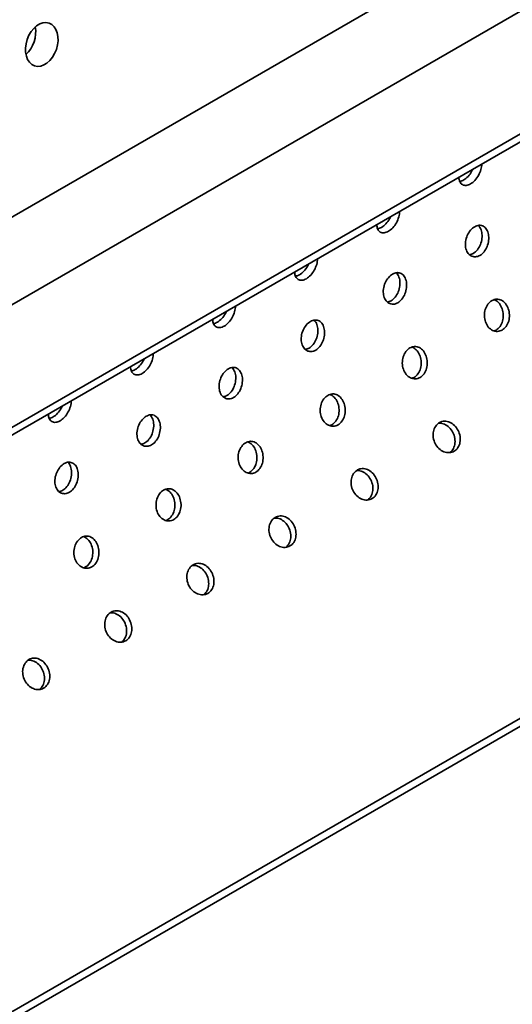
# Model space of a CAD drawing. Units: millimetres. Extents: x 0 to 12600, y 0 to 8910.
# Drawn here: x 10458 to 10572, y 4219 to 4448 of the extents above; entities that cross this region are included whole.
import ezdxf

# ---------------------------------------------------------------- set-up
doc = ezdxf.new("R2010")
doc.units = ezdxf.units.MM
doc.header["$LTSCALE"] = 30
doc.layers.add('Hatch (ISO)', color=7, linetype='Continuous', lineweight=9, true_color=0x0080ff)
doc.layers.add('Visible (ISO)', color=7, linetype='Continuous', lineweight=35)

msp = doc.modelspace()

# ---------------------------------------------------------------- hatches: boundary and pattern name
at = {"layer": 'Hatch (ISO)'}
h = msp.add_hatch(dxfattribs=at)
h.set_pattern_fill('ANSI31', color=256, scale=762, angle=225.0002, style=0)
h.set_pattern_definition([(270.00025, (0, 0), (95.25, 0.0004), [])])
edge = h.paths.add_edge_path()
edge.add_line((11945.48, 4733.7), (11893.28, 4703.56))
edge.add_line((11893.28, 4703.56), (10189.04, 3719.62))
edge.add_line((10189.04, 3719.62), (10136.01, 3689))
edge.add_line((10136.01, 3689), (10135.82, 3688.89))
edge.add_line((10135.82, 3688.89), (10134.79, 3688.3))
edge.add_ellipse((10742.04, 4179.74), major_axis=(-437.97, -758.58), ratio=0.57735, start_angle=326.3577, end_angle=333.98789)
edge.add_line((10156.37, 3608.9), (10157.39, 3609.49))
edge.add_line((10157.39, 3609.49), (11484.1, 4375.47))
edge.add_line((11484.1, 4375.47), (11488.03, 4377.73))
edge.add_line((11488.03, 4377.73), (11501, 4385.23))
edge.add_line((11501, 4385.23), (11504.93, 4387.49))
edge.add_line((11504.93, 4387.49), (11513.06, 4392.18))
edge.add_line((11513.06, 4392.18), (11522.39, 4397.57))
edge.add_line((11522.39, 4397.57), (11522.83, 4397.82))
edge.add_line((11522.83, 4397.82), (11531.81, 4403.01))
edge.add_line((11531.81, 4403.01), (11922.95, 4628.83))
edge.add_line((11922.95, 4628.83), (11923.9, 4629.39))
edge.add_ellipse((11338.23, 4523.95), major_axis=(437.97, 758.58), ratio=0.57735, start_angle=296.01211, end_angle=303.6423)
h = msp.add_hatch(dxfattribs=at)
h.set_pattern_fill('ANSI31', color=256, scale=762, angle=195.0002, style=0)
h.set_pattern_definition([(240.0002, (0, 0), (82.4891, -47.62475), [])])
h.paths.add_polyline_path([(10383.02, 4308.96), (10383.02, 4310.79), (10282.79, 4252.92), (10278.28, 4250.32), (10277.48, 4249.86), (10277.48, 4248.03)])
h.paths.add_polyline_path([(10602.05, 4435.41), (10602.05, 4437.25), (10409.54, 4326.1), (10409.54, 4324.27)])
h.paths.add_polyline_path([(10628.56, 4452.56), (10628.56, 4450.72), (10821.07, 4561.87), (10821.07, 4563.7)])
h.paths.add_polyline_path([(10966.91, 4646.07), (10966.91, 4647.9), (10847.59, 4579.01), (10847.59, 4577.18)])
h = msp.add_hatch(dxfattribs=at)
h.set_pattern_fill('ANSI31', color=256, scale=762, angle=105, style=0)
h.set_pattern_definition([(150, (0, 0), (-47.625, -82.48894), [])])
edge = h.paths.add_edge_path()
edge.add_line((11922.95, 4628.83), (11531.81, 4403.01))
edge.add_line((11531.81, 4403.01), (11522.83, 4397.82))
edge.add_line((11522.83, 4397.82), (11522.39, 4397.57))
edge.add_line((11522.39, 4397.57), (11513.06, 4392.18))
edge.add_line((11513.06, 4392.18), (11504.93, 4387.49))
edge.add_line((11504.93, 4387.49), (11501, 4385.23))
edge.add_line((11501, 4385.23), (11488.03, 4377.73))
edge.add_line((11488.03, 4377.73), (11484.1, 4375.47))
edge.add_line((11484.1, 4375.47), (10157.39, 3609.49))
edge.add_line((10157.39, 3609.49), (10156.37, 3608.9))
edge.add_line((10156.37, 3608.9), (10155.41, 3608.34))
edge.add_ellipse((10741.08, 4179.18), major_axis=(-437.97, -758.58), ratio=0.57735, start_angle=333.98789, end_angle=335.21132)
edge.add_ellipse((10741.08, 4179.18), major_axis=(-437.97, -758.58), ratio=0.57735, start_angle=335.21132, end_angle=336.56346)
edge.add_ellipse((10741.08, 4179.18), major_axis=(-437.97, -758.58), ratio=0.57735, start_angle=336.56346, end_angle=341.71752)
edge.add_ellipse((10741.08, 4179.18), major_axis=(-437.97, -758.58), ratio=0.57735, start_angle=341.71752, end_angle=341.98796)
edge.add_line((10189.15, 3535.97), (10189.73, 3536.31))
edge.add_line((10189.73, 3536.31), (10191.14, 3537.12))
edge.add_line((10191.14, 3537.12), (11889.2, 4517.49))
edge.add_ellipse((11337.27, 4523.39), major_axis=(437.97, 758.58), ratio=0.57735, start_angle=288.01204, end_angle=296.01211)

# ---------------------------------------------------------------- linework, layer by layer
at = {"layer": 'Visible (ISO)'}
for p, q in [((11116.47, 4783.14), (10282.79, 4301.81)), ((10282.79, 4281.46), (10924.73, 4652.08)), ((10966.91, 4511.96), (10277.48, 4113.92)), ((10277.48, 4112.08), (10966.91, 4510.12)), ((10602.05, 4437.25), (10409.54, 4326.1)), ((10409.54, 4324.27), (10602.05, 4435.41))]:
    msp.add_line(p, q, dxfattribs=at)
msp.add_ellipse((10462.89, 4441.95), major_axis=(1.69, 4.97), ratio=0.681821, dxfattribs=at)
msp.add_ellipse((10457.7, 4443.72), major_axis=(1.69, 4.97), ratio=0.681821, start_param=4.014733, end_param=5.410045, dxfattribs=at)
for points, knots in [([(10565.19, 4414.13), (10565.19, 4413.75), (10565.12, 4413.3), (10564.87, 4412.38), (10564.67, 4411.91), (10564.21, 4411.09), (10563.92, 4410.68), (10563.28, 4409.98), (10562.93, 4409.7), (10562.26, 4409.31), (10561.91, 4409.18), (10561.24, 4409.13), (10560.93, 4409.19), (10560.45, 4409.48), (10560.24, 4409.71), (10559.95, 4410.31), (10559.88, 4410.68), (10559.88, 4411.07)], [0.753486, 0.753486, 0.753486, 0.753486, 0.941857, 0.941857, 1.130229, 1.130229, 1.3186, 1.3186, 1.506972, 1.506972, 1.695343, 1.695343, 1.883714, 1.883714, 2.072086, 2.072086, 2.260457, 2.260457, 2.260457, 2.260457]), ([(10560.06, 4410.08), (10560.37, 4410.13), (10560.7, 4410.25), (10561.34, 4410.62), (10561.69, 4410.9), (10562.33, 4411.59), (10562.62, 4412.01), (10562.94, 4412.58), (10563.02, 4412.75), (10563.1, 4412.93)], [1.3339072, 1.3339072, 1.3339072, 1.3339072, 1.5069597, 1.5069597, 1.6953297, 1.6953297, 1.8836996, 1.8836996, 1.9578485, 1.9578485, 1.9578485, 1.9578485]), ([(10546.1, 4403.11), (10546.1, 4402.72), (10546.03, 4402.27), (10545.77, 4401.36), (10545.58, 4400.89), (10545.12, 4400.07), (10544.83, 4399.65), (10544.19, 4398.96), (10543.84, 4398.67), (10543.17, 4398.29), (10542.81, 4398.16), (10542.15, 4398.1), (10541.84, 4398.17), (10541.36, 4398.45), (10541.14, 4398.68), (10540.86, 4399.29), (10540.79, 4399.66), (10540.79, 4400.05)], [0.753486, 0.753486, 0.753486, 0.753486, 0.941857, 0.941857, 1.130229, 1.130229, 1.3186, 1.3186, 1.506972, 1.506972, 1.695343, 1.695343, 1.883714, 1.883714, 2.072086, 2.072086, 2.260457, 2.260457, 2.260457, 2.260457]), ([(10540.97, 4399.06), (10541.28, 4399.1), (10541.61, 4399.22), (10542.25, 4399.59), (10542.6, 4399.88), (10543.24, 4400.57), (10543.53, 4400.98), (10543.85, 4401.56), (10543.93, 4401.73), (10544.01, 4401.9)], [1.3339072, 1.3339072, 1.3339072, 1.3339072, 1.5069597, 1.5069597, 1.6953297, 1.6953297, 1.8836996, 1.8836996, 1.9578485, 1.9578485, 1.9578485, 1.9578485]), ([(10563.55, 4399.55), (10563.88, 4399.74), (10564.25, 4399.86), (10564.95, 4399.9), (10565.29, 4399.82), (10565.86, 4399.5), (10566.12, 4399.25), (10566.53, 4398.59), (10566.68, 4398.18), (10566.83, 4397.35), (10566.85, 4396.86), (10566.74, 4395.88), (10566.61, 4395.38), (10566.26, 4394.52), (10566.02, 4394.08), (10565.44, 4393.36), (10565.11, 4393.07), (10564.44, 4392.69), (10564.07, 4392.57), (10563.34, 4392.54), (10562.99, 4392.62), (10562.39, 4392.95), (10562.11, 4393.21), (10561.68, 4393.87), (10561.53, 4394.28), (10561.37, 4395.12), (10561.36, 4395.6), (10561.49, 4396.58), (10561.64, 4397.07), (10562.01, 4397.93), (10562.27, 4398.35), (10562.87, 4399.07), (10563.22, 4399.35), (10563.55, 4399.55)], [0, 0, 0, 0, 0.188371, 0.188371, 0.376743, 0.376743, 0.565114, 0.565114, 0.753486, 0.753486, 0.941857, 0.941857, 1.130229, 1.130229, 1.3186, 1.3186, 1.506972, 1.506972, 1.695343, 1.695343, 1.883714, 1.883714, 2.072086, 2.072086, 2.260457, 2.260457, 2.448829, 2.448829, 2.6372, 2.6372, 2.825572, 2.825572, 3.013943, 3.013943, 3.013943, 3.013943]), ([(10562.33, 4393.04), (10562.63, 4393.08), (10562.94, 4393.19), (10563.56, 4393.55), (10563.89, 4393.83), (10564.47, 4394.56), (10564.72, 4394.99), (10565.06, 4395.85), (10565.19, 4396.35), (10565.3, 4397.33), (10565.28, 4397.82), (10565.13, 4398.65), (10564.98, 4399.06), (10564.67, 4399.57), (10564.54, 4399.73), (10564.4, 4399.86)], [1.348327, 1.348327, 1.348327, 1.348327, 1.50696, 1.50696, 1.69533, 1.69533, 1.8837, 1.8837, 2.07207, 2.07207, 2.26044, 2.26044, 2.448809, 2.448809, 2.551264, 2.551264, 2.551264, 2.551264]), ([(10527, 4392.09), (10527, 4391.7), (10526.94, 4391.25), (10526.68, 4390.33), (10526.49, 4389.87), (10526.03, 4389.04), (10525.74, 4388.63), (10525.1, 4387.93), (10524.75, 4387.65), (10524.08, 4387.27), (10523.72, 4387.14), (10523.06, 4387.08), (10522.75, 4387.15), (10522.26, 4387.43), (10522.05, 4387.66), (10521.77, 4388.27), (10521.7, 4388.64), (10521.7, 4389.02)], [0.753486, 0.753486, 0.753486, 0.753486, 0.941857, 0.941857, 1.130229, 1.130229, 1.3186, 1.3186, 1.506972, 1.506972, 1.695343, 1.695343, 1.883714, 1.883714, 2.072086, 2.072086, 2.260457, 2.260457, 2.260457, 2.260457]), ([(10521.88, 4388.04), (10522.19, 4388.08), (10522.51, 4388.2), (10523.15, 4388.57), (10523.51, 4388.85), (10524.15, 4389.55), (10524.44, 4389.96), (10524.76, 4390.54), (10524.84, 4390.71), (10524.92, 4390.88)], [1.3339072, 1.3339072, 1.3339072, 1.3339072, 1.5069597, 1.5069597, 1.6953297, 1.6953297, 1.8836996, 1.8836996, 1.9578485, 1.9578485, 1.9578485, 1.9578485]), ([(10544.46, 4388.52), (10544.79, 4388.72), (10545.16, 4388.84), (10545.86, 4388.88), (10546.2, 4388.8), (10546.76, 4388.48), (10547.03, 4388.23), (10547.44, 4387.57), (10547.58, 4387.16), (10547.74, 4386.32), (10547.76, 4385.84), (10547.65, 4384.86), (10547.52, 4384.36), (10547.17, 4383.49), (10546.93, 4383.06), (10546.35, 4382.34), (10546.01, 4382.05), (10545.35, 4381.67), (10544.97, 4381.55), (10544.25, 4381.51), (10543.89, 4381.6), (10543.3, 4381.92), (10543.02, 4382.18), (10542.59, 4382.85), (10542.43, 4383.26), (10542.28, 4384.1), (10542.27, 4384.58), (10542.4, 4385.56), (10542.54, 4386.05), (10542.92, 4386.9), (10543.18, 4387.33), (10543.78, 4388.04), (10544.12, 4388.33), (10544.46, 4388.52)], [0, 0, 0, 0, 0.188371, 0.188371, 0.376743, 0.376743, 0.565114, 0.565114, 0.753486, 0.753486, 0.941857, 0.941857, 1.130229, 1.130229, 1.3186, 1.3186, 1.506972, 1.506972, 1.695343, 1.695343, 1.883714, 1.883714, 2.072086, 2.072086, 2.260457, 2.260457, 2.448829, 2.448829, 2.6372, 2.6372, 2.825572, 2.825572, 3.013943, 3.013943, 3.013943, 3.013943]), ([(10543.23, 4382.02), (10543.54, 4382.06), (10543.85, 4382.17), (10544.46, 4382.52), (10544.8, 4382.81), (10545.38, 4383.53), (10545.62, 4383.96), (10545.97, 4384.83), (10546.1, 4385.33), (10546.21, 4386.31), (10546.19, 4386.79), (10546.04, 4387.63), (10545.89, 4388.04), (10545.57, 4388.55), (10545.44, 4388.7), (10545.3, 4388.84)], [1.348327, 1.348327, 1.348327, 1.348327, 1.50696, 1.50696, 1.69533, 1.69533, 1.8837, 1.8837, 2.07207, 2.07207, 2.26044, 2.26044, 2.448809, 2.448809, 2.551264, 2.551264, 2.551264, 2.551264]), ([(10567.58, 4382.36), (10567.91, 4382.56), (10568.29, 4382.67), (10569.06, 4382.7), (10569.44, 4382.61), (10570.11, 4382.28), (10570.44, 4382.01), (10570.99, 4381.32), (10571.22, 4380.9), (10571.51, 4380.04), (10571.61, 4379.54), (10571.64, 4378.54), (10571.58, 4378.04), (10571.33, 4377.16), (10571.13, 4376.73), (10570.61, 4376), (10570.29, 4375.71), (10569.62, 4375.32), (10569.24, 4375.21), (10568.45, 4375.18), (10568.05, 4375.27), (10567.36, 4375.6), (10567.01, 4375.87), (10566.44, 4376.56), (10566.21, 4376.98), (10565.91, 4377.84), (10565.82, 4378.34), (10565.81, 4379.34), (10565.89, 4379.84), (10566.16, 4380.72), (10566.37, 4381.15), (10566.92, 4381.88), (10567.24, 4382.17), (10567.58, 4382.36)], [0, 0, 0, 0, 0.188371, 0.188371, 0.376743, 0.376743, 0.565114, 0.565114, 0.753486, 0.753486, 0.941857, 0.941857, 1.130229, 1.130229, 1.3186, 1.3186, 1.506972, 1.506972, 1.695343, 1.695343, 1.883714, 1.883714, 2.072086, 2.072086, 2.260457, 2.260457, 2.448829, 2.448829, 2.6372, 2.6372, 2.825572, 2.825572, 3.013943, 3.013943, 3.013943, 3.013943]), ([(10568.05, 4375.3), (10568.22, 4375.35), (10568.38, 4375.43), (10568.87, 4375.71), (10569.19, 4376), (10569.71, 4376.72), (10569.91, 4377.16), (10570.16, 4378.04), (10570.22, 4378.54), (10570.19, 4379.54), (10570.09, 4380.04), (10569.79, 4380.9), (10569.57, 4381.32), (10569.02, 4382), (10568.69, 4382.27), (10568.25, 4382.49), (10568.14, 4382.53), (10568.04, 4382.57)], [1.421829, 1.421829, 1.421829, 1.421829, 1.50696, 1.50696, 1.69533, 1.69533, 1.8837, 1.8837, 2.07207, 2.07207, 2.26044, 2.26044, 2.448809, 2.448809, 2.637179, 2.637179, 2.694247, 2.694247, 2.694247, 2.694247]), ([(10507.91, 4381.06), (10507.91, 4380.68), (10507.85, 4380.23), (10507.59, 4379.31), (10507.39, 4378.84), (10506.94, 4378.02), (10506.65, 4377.61), (10506.01, 4376.91), (10505.65, 4376.63), (10504.99, 4376.24), (10504.63, 4376.12), (10503.97, 4376.06), (10503.66, 4376.13), (10503.17, 4376.41), (10502.96, 4376.64), (10502.68, 4377.24), (10502.61, 4377.62), (10502.61, 4378)], [0.753486, 0.753486, 0.753486, 0.753486, 0.941857, 0.941857, 1.130229, 1.130229, 1.3186, 1.3186, 1.506972, 1.506972, 1.695343, 1.695343, 1.883714, 1.883714, 2.072086, 2.072086, 2.260457, 2.260457, 2.260457, 2.260457]), ([(10502.79, 4377.02), (10503.1, 4377.06), (10503.42, 4377.18), (10504.06, 4377.55), (10504.41, 4377.83), (10505.06, 4378.53), (10505.35, 4378.94), (10505.66, 4379.51), (10505.75, 4379.68), (10505.83, 4379.86)], [1.3339072, 1.3339072, 1.3339072, 1.3339072, 1.5069597, 1.5069597, 1.6953297, 1.6953297, 1.8836996, 1.8836996, 1.9578485, 1.9578485, 1.9578485, 1.9578485]), ([(10525.37, 4377.5), (10525.7, 4377.69), (10526.07, 4377.82), (10526.77, 4377.86), (10527.11, 4377.77), (10527.67, 4377.46), (10527.94, 4377.21), (10528.35, 4376.54), (10528.49, 4376.14), (10528.65, 4375.3), (10528.66, 4374.81), (10528.56, 4373.83), (10528.43, 4373.34), (10528.08, 4372.47), (10527.84, 4372.04), (10527.26, 4371.32), (10526.92, 4371.03), (10526.26, 4370.64), (10525.88, 4370.52), (10525.15, 4370.49), (10524.8, 4370.58), (10524.21, 4370.9), (10523.93, 4371.16), (10523.49, 4371.83), (10523.34, 4372.24), (10523.19, 4373.07), (10523.18, 4373.56), (10523.31, 4374.53), (10523.45, 4375.02), (10523.83, 4375.88), (10524.09, 4376.31), (10524.69, 4377.02), (10525.03, 4377.31), (10525.37, 4377.5)], [0, 0, 0, 0, 0.188371, 0.188371, 0.376743, 0.376743, 0.565114, 0.565114, 0.753486, 0.753486, 0.941857, 0.941857, 1.130229, 1.130229, 1.3186, 1.3186, 1.506972, 1.506972, 1.695343, 1.695343, 1.883714, 1.883714, 2.072086, 2.072086, 2.260457, 2.260457, 2.448829, 2.448829, 2.6372, 2.6372, 2.825572, 2.825572, 3.013943, 3.013943, 3.013943, 3.013943]), ([(10524.14, 4370.99), (10524.45, 4371.03), (10524.76, 4371.15), (10525.37, 4371.5), (10525.71, 4371.79), (10526.29, 4372.51), (10526.53, 4372.94), (10526.88, 4373.81), (10527.01, 4374.3), (10527.12, 4375.28), (10527.1, 4375.77), (10526.94, 4376.61), (10526.8, 4377.01), (10526.48, 4377.52), (10526.35, 4377.68), (10526.21, 4377.81)], [1.348327, 1.348327, 1.348327, 1.348327, 1.50696, 1.50696, 1.69533, 1.69533, 1.8837, 1.8837, 2.07207, 2.07207, 2.26044, 2.26044, 2.448809, 2.448809, 2.551264, 2.551264, 2.551264, 2.551264]), ([(10548.49, 4371.34), (10548.82, 4371.53), (10549.2, 4371.65), (10549.97, 4371.68), (10550.35, 4371.59), (10551.02, 4371.25), (10551.35, 4370.99), (10551.9, 4370.3), (10552.12, 4369.88), (10552.42, 4369.02), (10552.52, 4368.52), (10552.55, 4367.52), (10552.49, 4367.02), (10552.24, 4366.14), (10552.04, 4365.7), (10551.52, 4364.98), (10551.2, 4364.69), (10550.53, 4364.3), (10550.14, 4364.18), (10549.36, 4364.15), (10548.96, 4364.25), (10548.27, 4364.58), (10547.92, 4364.85), (10547.35, 4365.54), (10547.12, 4365.96), (10546.82, 4366.82), (10546.73, 4367.31), (10546.72, 4368.31), (10546.8, 4368.82), (10547.07, 4369.7), (10547.28, 4370.13), (10547.82, 4370.86), (10548.15, 4371.15), (10548.49, 4371.34)], [0, 0, 0, 0, 0.188371, 0.188371, 0.376743, 0.376743, 0.565114, 0.565114, 0.753486, 0.753486, 0.941857, 0.941857, 1.130229, 1.130229, 1.3186, 1.3186, 1.506972, 1.506972, 1.695343, 1.695343, 1.883714, 1.883714, 2.072086, 2.072086, 2.260457, 2.260457, 2.448829, 2.448829, 2.6372, 2.6372, 2.825572, 2.825572, 3.013943, 3.013943, 3.013943, 3.013943]), ([(10548.96, 4364.28), (10549.13, 4364.33), (10549.29, 4364.4), (10549.78, 4364.68), (10550.1, 4364.97), (10550.62, 4365.7), (10550.82, 4366.14), (10551.07, 4367.02), (10551.13, 4367.52), (10551.1, 4368.52), (10551, 4369.01), (10550.7, 4369.87), (10550.48, 4370.29), (10549.92, 4370.98), (10549.59, 4371.25), (10549.16, 4371.47), (10549.05, 4371.51), (10548.94, 4371.55)], [1.421829, 1.421829, 1.421829, 1.421829, 1.50696, 1.50696, 1.69533, 1.69533, 1.8837, 1.8837, 2.07207, 2.07207, 2.26044, 2.26044, 2.448809, 2.448809, 2.637179, 2.637179, 2.694247, 2.694247, 2.694247, 2.694247]), ([(10488.82, 4370.04), (10488.82, 4369.66), (10488.76, 4369.21), (10488.5, 4368.29), (10488.3, 4367.82), (10487.85, 4367), (10487.56, 4366.58), (10486.91, 4365.89), (10486.56, 4365.6), (10485.9, 4365.22), (10485.54, 4365.09), (10484.87, 4365.04), (10484.57, 4365.1), (10484.08, 4365.38), (10483.87, 4365.62), (10483.59, 4366.22), (10483.52, 4366.59), (10483.52, 4366.98)], [0.753486, 0.753486, 0.753486, 0.753486, 0.941857, 0.941857, 1.130229, 1.130229, 1.3186, 1.3186, 1.506972, 1.506972, 1.695343, 1.695343, 1.883714, 1.883714, 2.072086, 2.072086, 2.260457, 2.260457, 2.260457, 2.260457]), ([(10483.69, 4365.99), (10484, 4366.03), (10484.33, 4366.16), (10484.97, 4366.52), (10485.32, 4366.81), (10485.96, 4367.5), (10486.25, 4367.92), (10486.57, 4368.49), (10486.66, 4368.66), (10486.73, 4368.84)], [1.3339072, 1.3339072, 1.3339072, 1.3339072, 1.5069597, 1.5069597, 1.6953297, 1.6953297, 1.8836996, 1.8836996, 1.9578485, 1.9578485, 1.9578485, 1.9578485]), ([(10506.27, 4366.48), (10506.61, 4366.67), (10506.97, 4366.79), (10507.68, 4366.83), (10508.02, 4366.75), (10508.58, 4366.44), (10508.85, 4366.18), (10509.26, 4365.52), (10509.4, 4365.11), (10509.55, 4364.28), (10509.57, 4363.79), (10509.46, 4362.81), (10509.34, 4362.32), (10508.99, 4361.45), (10508.75, 4361.02), (10508.17, 4360.3), (10507.83, 4360.01), (10507.16, 4359.62), (10506.79, 4359.5), (10506.06, 4359.47), (10505.71, 4359.55), (10505.12, 4359.88), (10504.84, 4360.14), (10504.4, 4360.81), (10504.25, 4361.22), (10504.1, 4362.05), (10504.09, 4362.54), (10504.22, 4363.51), (10504.36, 4364), (10504.74, 4364.86), (10505, 4365.29), (10505.6, 4366), (10505.94, 4366.29), (10506.27, 4366.48)], [0, 0, 0, 0, 0.188371, 0.188371, 0.376743, 0.376743, 0.565114, 0.565114, 0.753486, 0.753486, 0.941857, 0.941857, 1.130229, 1.130229, 1.3186, 1.3186, 1.506972, 1.506972, 1.695343, 1.695343, 1.883714, 1.883714, 2.072086, 2.072086, 2.260457, 2.260457, 2.448829, 2.448829, 2.6372, 2.6372, 2.825572, 2.825572, 3.013943, 3.013943, 3.013943, 3.013943]), ([(10505.05, 4359.97), (10505.36, 4360.01), (10505.67, 4360.12), (10506.28, 4360.48), (10506.62, 4360.77), (10507.2, 4361.49), (10507.44, 4361.92), (10507.79, 4362.79), (10507.92, 4363.28), (10508.02, 4364.26), (10508.01, 4364.75), (10507.85, 4365.58), (10507.71, 4365.99), (10507.39, 4366.5), (10507.26, 4366.66), (10507.12, 4366.79)], [1.348327, 1.348327, 1.348327, 1.348327, 1.50696, 1.50696, 1.69533, 1.69533, 1.8837, 1.8837, 2.07207, 2.07207, 2.26044, 2.26044, 2.448809, 2.448809, 2.551264, 2.551264, 2.551264, 2.551264]), ([(10469.73, 4359.02), (10469.73, 4358.63), (10469.67, 4358.18), (10469.41, 4357.27), (10469.21, 4356.8), (10468.75, 4355.97), (10468.46, 4355.56), (10467.82, 4354.87), (10467.47, 4354.58), (10466.8, 4354.2), (10466.45, 4354.07), (10465.78, 4354.01), (10465.48, 4354.08), (10464.99, 4354.36), (10464.78, 4354.59), (10464.49, 4355.2), (10464.43, 4355.57), (10464.43, 4355.96)], [0.753486, 0.753486, 0.753486, 0.753486, 0.941857, 0.941857, 1.130229, 1.130229, 1.3186, 1.3186, 1.506972, 1.506972, 1.695343, 1.695343, 1.883714, 1.883714, 2.072086, 2.072086, 2.260457, 2.260457, 2.260457, 2.260457]), ([(10529.39, 4360.32), (10529.73, 4360.51), (10530.11, 4360.63), (10530.87, 4360.66), (10531.26, 4360.57), (10531.92, 4360.23), (10532.25, 4359.96), (10532.81, 4359.28), (10533.03, 4358.86), (10533.33, 4358), (10533.43, 4357.5), (10533.46, 4356.5), (10533.4, 4356), (10533.15, 4355.12), (10532.95, 4354.68), (10532.43, 4353.95), (10532.11, 4353.66), (10531.44, 4353.28), (10531.05, 4353.16), (10530.27, 4353.13), (10529.87, 4353.22), (10529.18, 4353.56), (10528.83, 4353.83), (10528.26, 4354.51), (10528.03, 4354.93), (10527.73, 4355.79), (10527.64, 4356.29), (10527.63, 4357.29), (10527.7, 4357.79), (10527.98, 4358.67), (10528.19, 4359.11), (10528.73, 4359.83), (10529.06, 4360.13), (10529.39, 4360.32)], [0, 0, 0, 0, 0.188371, 0.188371, 0.376743, 0.376743, 0.565114, 0.565114, 0.753486, 0.753486, 0.941857, 0.941857, 1.130229, 1.130229, 1.3186, 1.3186, 1.506972, 1.506972, 1.695343, 1.695343, 1.883714, 1.883714, 2.072086, 2.072086, 2.260457, 2.260457, 2.448829, 2.448829, 2.6372, 2.6372, 2.825572, 2.825572, 3.013943, 3.013943, 3.013943, 3.013943]), ([(10529.87, 4353.25), (10530.04, 4353.31), (10530.2, 4353.38), (10530.68, 4353.66), (10531.01, 4353.95), (10531.53, 4354.68), (10531.73, 4355.11), (10531.97, 4355.99), (10532.04, 4356.5), (10532, 4357.5), (10531.91, 4357.99), (10531.61, 4358.85), (10531.39, 4359.27), (10530.83, 4359.96), (10530.5, 4360.23), (10530.07, 4360.45), (10529.96, 4360.49), (10529.85, 4360.52)], [1.421829, 1.421829, 1.421829, 1.421829, 1.50696, 1.50696, 1.69533, 1.69533, 1.8837, 1.8837, 2.07207, 2.07207, 2.26044, 2.26044, 2.448809, 2.448809, 2.637179, 2.637179, 2.694247, 2.694247, 2.694247, 2.694247]), ([(10464.6, 4354.97), (10464.91, 4355.01), (10465.24, 4355.13), (10465.88, 4355.5), (10466.23, 4355.79), (10466.87, 4356.48), (10467.16, 4356.89), (10467.48, 4357.47), (10467.56, 4357.64), (10467.64, 4357.81)], [1.3339072, 1.3339072, 1.3339072, 1.3339072, 1.5069597, 1.5069597, 1.6953297, 1.6953297, 1.8836996, 1.8836996, 1.9578485, 1.9578485, 1.9578485, 1.9578485]), ([(10487.18, 4355.46), (10487.51, 4355.65), (10487.88, 4355.77), (10488.59, 4355.81), (10488.92, 4355.73), (10489.49, 4355.41), (10489.75, 4355.16), (10490.16, 4354.5), (10490.31, 4354.09), (10490.46, 4353.25), (10490.48, 4352.77), (10490.37, 4351.79), (10490.24, 4351.29), (10489.9, 4350.43), (10489.65, 4349.99), (10489.07, 4349.27), (10488.74, 4348.98), (10488.07, 4348.6), (10487.7, 4348.48), (10486.97, 4348.45), (10486.62, 4348.53), (10486.02, 4348.86), (10485.74, 4349.12), (10485.31, 4349.78), (10485.16, 4350.19), (10485.01, 4351.03), (10484.99, 4351.51), (10485.12, 4352.49), (10485.27, 4352.98), (10485.64, 4353.84), (10485.9, 4354.26), (10486.51, 4354.98), (10486.85, 4355.26), (10487.18, 4355.46)], [0, 0, 0, 0, 0.188371, 0.188371, 0.376743, 0.376743, 0.565114, 0.565114, 0.753486, 0.753486, 0.941857, 0.941857, 1.130229, 1.130229, 1.3186, 1.3186, 1.506972, 1.506972, 1.695343, 1.695343, 1.883714, 1.883714, 2.072086, 2.072086, 2.260457, 2.260457, 2.448829, 2.448829, 2.6372, 2.6372, 2.825572, 2.825572, 3.013943, 3.013943, 3.013943, 3.013943]), ([(10485.96, 4348.95), (10486.27, 4348.99), (10486.57, 4349.1), (10487.19, 4349.45), (10487.52, 4349.74), (10488.1, 4350.46), (10488.35, 4350.9), (10488.7, 4351.76), (10488.82, 4352.26), (10488.93, 4353.24), (10488.91, 4353.72), (10488.76, 4354.56), (10488.62, 4354.97), (10488.3, 4355.48), (10488.17, 4355.64), (10488.03, 4355.77)], [1.348327, 1.348327, 1.348327, 1.348327, 1.50696, 1.50696, 1.69533, 1.69533, 1.8837, 1.8837, 2.07207, 2.07207, 2.26044, 2.26044, 2.448809, 2.448809, 2.551264, 2.551264, 2.551264, 2.551264]), ([(10555.37, 4353.98), (10555.71, 4354.17), (10556.1, 4354.29), (10556.92, 4354.33), (10557.34, 4354.24), (10558.1, 4353.92), (10558.49, 4353.66), (10559.18, 4352.99), (10559.47, 4352.58), (10559.9, 4351.74), (10560.06, 4351.26), (10560.22, 4350.29), (10560.21, 4349.8), (10560.06, 4348.94), (10559.89, 4348.51), (10559.42, 4347.8), (10559.11, 4347.51), (10558.45, 4347.13), (10558.05, 4347.01), (10557.21, 4346.96), (10556.78, 4347.05), (10555.99, 4347.36), (10555.59, 4347.62), (10554.89, 4348.28), (10554.59, 4348.68), (10554.16, 4349.52), (10554.01, 4350), (10553.86, 4350.98), (10553.88, 4351.48), (10554.06, 4352.35), (10554.24, 4352.78), (10554.72, 4353.5), (10555.04, 4353.79), (10555.37, 4353.98)], [0, 0, 0, 0, 0.188371, 0.188371, 0.376743, 0.376743, 0.565114, 0.565114, 0.753486, 0.753486, 0.941857, 0.941857, 1.130229, 1.130229, 1.3186, 1.3186, 1.506972, 1.506972, 1.695343, 1.695343, 1.883714, 1.883714, 2.072086, 2.072086, 2.260457, 2.260457, 2.448829, 2.448829, 2.6372, 2.6372, 2.825572, 2.825572, 3.013943, 3.013943, 3.013943, 3.013943]), ([(10557.8, 4347), (10558.04, 4347.18), (10558.26, 4347.41), (10558.68, 4348.04), (10558.84, 4348.46), (10558.99, 4349.32), (10559, 4349.81), (10558.84, 4350.78), (10558.68, 4351.27), (10558.25, 4352.1), (10557.96, 4352.51), (10557.27, 4353.18), (10556.89, 4353.44), (10556.12, 4353.76), (10555.7, 4353.85), (10555.24, 4353.83), (10555.18, 4353.83), (10555.13, 4353.82)], [1.552766, 1.552766, 1.552766, 1.552766, 1.69533, 1.69533, 1.8837, 1.8837, 2.07207, 2.07207, 2.26044, 2.26044, 2.448809, 2.448809, 2.637179, 2.637179, 2.825549, 2.825549, 2.850417, 2.850417, 2.850417, 2.850417]), ([(10510.3, 4349.3), (10510.63, 4349.49), (10511.02, 4349.61), (10511.78, 4349.63), (10512.16, 4349.54), (10512.83, 4349.21), (10513.16, 4348.94), (10513.72, 4348.25), (10513.94, 4347.83), (10514.24, 4346.97), (10514.33, 4346.48), (10514.37, 4345.48), (10514.3, 4344.97), (10514.06, 4344.09), (10513.86, 4343.66), (10513.34, 4342.93), (10513.01, 4342.64), (10512.35, 4342.26), (10511.96, 4342.14), (10511.18, 4342.11), (10510.78, 4342.2), (10510.08, 4342.54), (10509.74, 4342.8), (10509.16, 4343.49), (10508.94, 4343.91), (10508.64, 4344.77), (10508.55, 4345.27), (10508.53, 4346.27), (10508.61, 4346.77), (10508.88, 4347.65), (10509.1, 4348.09), (10509.64, 4348.81), (10509.97, 4349.1), (10510.3, 4349.3)], [0, 0, 0, 0, 0.188371, 0.188371, 0.376743, 0.376743, 0.565114, 0.565114, 0.753486, 0.753486, 0.941857, 0.941857, 1.130229, 1.130229, 1.3186, 1.3186, 1.506972, 1.506972, 1.695343, 1.695343, 1.883714, 1.883714, 2.072086, 2.072086, 2.260457, 2.260457, 2.448829, 2.448829, 2.6372, 2.6372, 2.825572, 2.825572, 3.013943, 3.013943, 3.013943, 3.013943]), ([(10510.78, 4342.23), (10510.95, 4342.29), (10511.11, 4342.36), (10511.59, 4342.64), (10511.91, 4342.93), (10512.44, 4343.65), (10512.64, 4344.09), (10512.88, 4344.97), (10512.94, 4345.47), (10512.91, 4346.47), (10512.82, 4346.97), (10512.52, 4347.83), (10512.29, 4348.25), (10511.74, 4348.94), (10511.41, 4349.2), (10510.97, 4349.42), (10510.87, 4349.47), (10510.76, 4349.5)], [1.421829, 1.421829, 1.421829, 1.421829, 1.50696, 1.50696, 1.69533, 1.69533, 1.8837, 1.8837, 2.07207, 2.07207, 2.26044, 2.26044, 2.448809, 2.448809, 2.637179, 2.637179, 2.694247, 2.694247, 2.694247, 2.694247]), ([(10468.09, 4344.43), (10468.42, 4344.63), (10468.79, 4344.75), (10469.49, 4344.79), (10469.83, 4344.71), (10470.4, 4344.39), (10470.66, 4344.14), (10471.07, 4343.48), (10471.22, 4343.07), (10471.37, 4342.23), (10471.39, 4341.75), (10471.28, 4340.77), (10471.15, 4340.27), (10470.81, 4339.4), (10470.56, 4338.97), (10469.98, 4338.25), (10469.65, 4337.96), (10468.98, 4337.58), (10468.61, 4337.46), (10467.88, 4337.42), (10467.53, 4337.51), (10466.93, 4337.83), (10466.65, 4338.09), (10466.22, 4338.76), (10466.07, 4339.17), (10465.91, 4340.01), (10465.9, 4340.49), (10466.03, 4341.46), (10466.18, 4341.95), (10466.55, 4342.81), (10466.81, 4343.24), (10467.41, 4343.95), (10467.76, 4344.24), (10468.09, 4344.43)], [0, 0, 0, 0, 0.188371, 0.188371, 0.376743, 0.376743, 0.565114, 0.565114, 0.753486, 0.753486, 0.941857, 0.941857, 1.130229, 1.130229, 1.3186, 1.3186, 1.506972, 1.506972, 1.695343, 1.695343, 1.883714, 1.883714, 2.072086, 2.072086, 2.260457, 2.260457, 2.448829, 2.448829, 2.6372, 2.6372, 2.825572, 2.825572, 3.013943, 3.013943, 3.013943, 3.013943]), ([(10466.87, 4337.93), (10467.17, 4337.97), (10467.48, 4338.08), (10468.1, 4338.43), (10468.43, 4338.72), (10469.01, 4339.44), (10469.26, 4339.87), (10469.6, 4340.74), (10469.73, 4341.24), (10469.84, 4342.22), (10469.82, 4342.7), (10469.67, 4343.54), (10469.52, 4343.95), (10469.21, 4344.46), (10469.08, 4344.61), (10468.94, 4344.75)], [1.348327, 1.348327, 1.348327, 1.348327, 1.50696, 1.50696, 1.69533, 1.69533, 1.8837, 1.8837, 2.07207, 2.07207, 2.26044, 2.26044, 2.448809, 2.448809, 2.551264, 2.551264, 2.551264, 2.551264]), ([(10536.28, 4342.96), (10536.61, 4343.15), (10537.01, 4343.27), (10537.83, 4343.3), (10538.25, 4343.22), (10539.01, 4342.89), (10539.4, 4342.63), (10540.08, 4341.97), (10540.38, 4341.56), (10540.8, 4340.72), (10540.97, 4340.24), (10541.13, 4339.27), (10541.12, 4338.78), (10540.96, 4337.92), (10540.8, 4337.49), (10540.33, 4336.78), (10540.02, 4336.49), (10539.36, 4336.11), (10538.96, 4335.98), (10538.12, 4335.94), (10537.68, 4336.02), (10536.9, 4336.34), (10536.5, 4336.59), (10535.8, 4337.25), (10535.5, 4337.66), (10535.07, 4338.5), (10534.91, 4338.98), (10534.77, 4339.96), (10534.79, 4340.46), (10534.97, 4341.32), (10535.14, 4341.75), (10535.63, 4342.47), (10535.95, 4342.76), (10536.28, 4342.96)], [0, 0, 0, 0, 0.188371, 0.188371, 0.376743, 0.376743, 0.565114, 0.565114, 0.753486, 0.753486, 0.941857, 0.941857, 1.130229, 1.130229, 1.3186, 1.3186, 1.506972, 1.506972, 1.695343, 1.695343, 1.883714, 1.883714, 2.072086, 2.072086, 2.260457, 2.260457, 2.448829, 2.448829, 2.6372, 2.6372, 2.825572, 2.825572, 3.013943, 3.013943, 3.013943, 3.013943]), ([(10538.71, 4335.98), (10538.95, 4336.16), (10539.17, 4336.39), (10539.58, 4337.01), (10539.74, 4337.44), (10539.9, 4338.3), (10539.91, 4338.79), (10539.75, 4339.76), (10539.59, 4340.24), (10539.16, 4341.08), (10538.86, 4341.49), (10538.18, 4342.16), (10537.79, 4342.42), (10537.03, 4342.74), (10536.61, 4342.83), (10536.14, 4342.81), (10536.09, 4342.8), (10536.04, 4342.8)], [1.552766, 1.552766, 1.552766, 1.552766, 1.69533, 1.69533, 1.8837, 1.8837, 2.07207, 2.07207, 2.26044, 2.26044, 2.448809, 2.448809, 2.637179, 2.637179, 2.825549, 2.825549, 2.850417, 2.850417, 2.850417, 2.850417]), ([(10491.21, 4338.27), (10491.54, 4338.46), (10491.92, 4338.58), (10492.69, 4338.61), (10493.07, 4338.52), (10493.74, 4338.18), (10494.07, 4337.92), (10494.62, 4337.23), (10494.85, 4336.81), (10495.15, 4335.95), (10495.24, 4335.45), (10495.28, 4334.45), (10495.21, 4333.95), (10494.97, 4333.07), (10494.77, 4332.64), (10494.25, 4331.91), (10493.92, 4331.62), (10493.26, 4331.23), (10492.87, 4331.11), (10492.08, 4331.09), (10491.69, 4331.18), (10490.99, 4331.51), (10490.65, 4331.78), (10490.07, 4332.47), (10489.84, 4332.89), (10489.54, 4333.75), (10489.45, 4334.25), (10489.44, 4335.24), (10489.52, 4335.75), (10489.79, 4336.63), (10490.01, 4337.06), (10490.55, 4337.79), (10490.88, 4338.08), (10491.21, 4338.27)], [0, 0, 0, 0, 0.188371, 0.188371, 0.376743, 0.376743, 0.565114, 0.565114, 0.753486, 0.753486, 0.941857, 0.941857, 1.130229, 1.130229, 1.3186, 1.3186, 1.506972, 1.506972, 1.695343, 1.695343, 1.883714, 1.883714, 2.072086, 2.072086, 2.260457, 2.260457, 2.448829, 2.448829, 2.6372, 2.6372, 2.825572, 2.825572, 3.013943, 3.013943, 3.013943, 3.013943]), ([(10491.69, 4331.21), (10491.85, 4331.26), (10492.02, 4331.34), (10492.5, 4331.61), (10492.82, 4331.91), (10493.34, 4332.63), (10493.54, 4333.07), (10493.79, 4333.95), (10493.85, 4334.45), (10493.82, 4335.45), (10493.72, 4335.95), (10493.43, 4336.81), (10493.2, 4337.23), (10492.65, 4337.91), (10492.32, 4338.18), (10491.88, 4338.4), (10491.78, 4338.44), (10491.67, 4338.48)], [1.421829, 1.421829, 1.421829, 1.421829, 1.50696, 1.50696, 1.69533, 1.69533, 1.8837, 1.8837, 2.07207, 2.07207, 2.26044, 2.26044, 2.448809, 2.448809, 2.637179, 2.637179, 2.694247, 2.694247, 2.694247, 2.694247]), ([(10517.19, 4331.93), (10517.52, 4332.13), (10517.92, 4332.25), (10518.74, 4332.28), (10519.16, 4332.19), (10519.92, 4331.87), (10520.31, 4331.61), (10520.99, 4330.94), (10521.28, 4330.54), (10521.71, 4329.7), (10521.88, 4329.22), (10522.03, 4328.24), (10522.03, 4327.75), (10521.87, 4326.89), (10521.71, 4326.47), (10521.24, 4325.75), (10520.93, 4325.47), (10520.26, 4325.08), (10519.86, 4324.96), (10519.03, 4324.92), (10518.59, 4325), (10517.81, 4325.32), (10517.41, 4325.57), (10516.71, 4326.23), (10516.41, 4326.64), (10515.98, 4327.47), (10515.82, 4327.96), (10515.68, 4328.94), (10515.7, 4329.43), (10515.88, 4330.3), (10516.05, 4330.73), (10516.54, 4331.45), (10516.86, 4331.74), (10517.19, 4331.93)], [0, 0, 0, 0, 0.188371, 0.188371, 0.376743, 0.376743, 0.565114, 0.565114, 0.753486, 0.753486, 0.941857, 0.941857, 1.130229, 1.130229, 1.3186, 1.3186, 1.506972, 1.506972, 1.695343, 1.695343, 1.883714, 1.883714, 2.072086, 2.072086, 2.260457, 2.260457, 2.448829, 2.448829, 2.6372, 2.6372, 2.825572, 2.825572, 3.013943, 3.013943, 3.013943, 3.013943]), ([(10519.62, 4324.95), (10519.86, 4325.13), (10520.08, 4325.36), (10520.49, 4325.99), (10520.65, 4326.42), (10520.81, 4327.28), (10520.82, 4327.77), (10520.66, 4328.74), (10520.49, 4329.22), (10520.07, 4330.06), (10519.77, 4330.47), (10519.09, 4331.13), (10518.7, 4331.39), (10517.94, 4331.72), (10517.52, 4331.8), (10517.05, 4331.78), (10517, 4331.78), (10516.95, 4331.77)], [1.552766, 1.552766, 1.552766, 1.552766, 1.69533, 1.69533, 1.8837, 1.8837, 2.07207, 2.07207, 2.26044, 2.26044, 2.448809, 2.448809, 2.637179, 2.637179, 2.825549, 2.825549, 2.850417, 2.850417, 2.850417, 2.850417]), ([(10472.12, 4327.25), (10472.45, 4327.44), (10472.83, 4327.56), (10473.6, 4327.59), (10473.98, 4327.5), (10474.65, 4327.16), (10474.98, 4326.89), (10475.53, 4326.21), (10475.76, 4325.79), (10476.05, 4324.93), (10476.15, 4324.43), (10476.18, 4323.43), (10476.12, 4322.93), (10475.87, 4322.05), (10475.68, 4321.61), (10475.15, 4320.89), (10474.83, 4320.6), (10474.16, 4320.21), (10473.78, 4320.09), (10472.99, 4320.06), (10472.6, 4320.16), (10471.9, 4320.49), (10471.55, 4320.76), (10470.98, 4321.45), (10470.75, 4321.87), (10470.45, 4322.73), (10470.36, 4323.22), (10470.35, 4324.22), (10470.43, 4324.72), (10470.7, 4325.6), (10470.91, 4326.04), (10471.46, 4326.77), (10471.78, 4327.06), (10472.12, 4327.25)], [0, 0, 0, 0, 0.188371, 0.188371, 0.376743, 0.376743, 0.565114, 0.565114, 0.753486, 0.753486, 0.941857, 0.941857, 1.130229, 1.130229, 1.3186, 1.3186, 1.506972, 1.506972, 1.695343, 1.695343, 1.883714, 1.883714, 2.072086, 2.072086, 2.260457, 2.260457, 2.448829, 2.448829, 2.6372, 2.6372, 2.825572, 2.825572, 3.013943, 3.013943, 3.013943, 3.013943]), ([(10472.59, 4320.19), (10472.76, 4320.24), (10472.92, 4320.31), (10473.41, 4320.59), (10473.73, 4320.88), (10474.25, 4321.61), (10474.45, 4322.04), (10474.7, 4322.92), (10474.76, 4323.43), (10474.73, 4324.43), (10474.63, 4324.92), (10474.33, 4325.78), (10474.11, 4326.2), (10473.56, 4326.89), (10473.23, 4327.16), (10472.79, 4327.38), (10472.68, 4327.42), (10472.58, 4327.46)], [1.421829, 1.421829, 1.421829, 1.421829, 1.50696, 1.50696, 1.69533, 1.69533, 1.8837, 1.8837, 2.07207, 2.07207, 2.26044, 2.26044, 2.448809, 2.448809, 2.637179, 2.637179, 2.694247, 2.694247, 2.694247, 2.694247]), ([(10498.1, 4320.91), (10498.43, 4321.1), (10498.83, 4321.22), (10499.64, 4321.26), (10500.07, 4321.17), (10500.83, 4320.85), (10501.22, 4320.59), (10501.9, 4319.92), (10502.19, 4319.51), (10502.62, 4318.68), (10502.78, 4318.19), (10502.94, 4317.22), (10502.94, 4316.73), (10502.78, 4315.87), (10502.62, 4315.45), (10502.15, 4314.73), (10501.84, 4314.44), (10501.17, 4314.06), (10500.77, 4313.94), (10499.94, 4313.9), (10499.5, 4313.98), (10498.72, 4314.29), (10498.31, 4314.55), (10497.61, 4315.21), (10497.32, 4315.61), (10496.89, 4316.45), (10496.73, 4316.94), (10496.59, 4317.92), (10496.61, 4318.41), (10496.79, 4319.28), (10496.96, 4319.71), (10497.45, 4320.43), (10497.76, 4320.72), (10498.1, 4320.91)], [0, 0, 0, 0, 0.188371, 0.188371, 0.376743, 0.376743, 0.565114, 0.565114, 0.753486, 0.753486, 0.941857, 0.941857, 1.130229, 1.130229, 1.3186, 1.3186, 1.506972, 1.506972, 1.695343, 1.695343, 1.883714, 1.883714, 2.072086, 2.072086, 2.260457, 2.260457, 2.448829, 2.448829, 2.6372, 2.6372, 2.825572, 2.825572, 3.013943, 3.013943, 3.013943, 3.013943]), ([(10500.52, 4313.93), (10500.77, 4314.11), (10500.99, 4314.34), (10501.4, 4314.97), (10501.56, 4315.39), (10501.72, 4316.25), (10501.72, 4316.74), (10501.57, 4317.72), (10501.4, 4318.2), (10500.97, 4319.04), (10500.68, 4319.44), (10500, 4320.11), (10499.61, 4320.37), (10498.85, 4320.69), (10498.42, 4320.78), (10497.96, 4320.76), (10497.91, 4320.76), (10497.85, 4320.75)], [1.552766, 1.552766, 1.552766, 1.552766, 1.69533, 1.69533, 1.8837, 1.8837, 2.07207, 2.07207, 2.26044, 2.26044, 2.448809, 2.448809, 2.637179, 2.637179, 2.825549, 2.825549, 2.850417, 2.850417, 2.850417, 2.850417]), ([(10479, 4309.89), (10479.34, 4310.08), (10479.73, 4310.2), (10480.55, 4310.24), (10480.98, 4310.15), (10481.74, 4309.82), (10482.13, 4309.57), (10482.81, 4308.9), (10483.1, 4308.49), (10483.53, 4307.65), (10483.69, 4307.17), (10483.85, 4306.2), (10483.84, 4305.71), (10483.69, 4304.85), (10483.53, 4304.42), (10483.06, 4303.71), (10482.75, 4303.42), (10482.08, 4303.04), (10481.68, 4302.91), (10480.84, 4302.87), (10480.41, 4302.96), (10479.62, 4303.27), (10479.22, 4303.52), (10478.52, 4304.19), (10478.23, 4304.59), (10477.8, 4305.43), (10477.64, 4305.91), (10477.5, 4306.89), (10477.52, 4307.39), (10477.7, 4308.26), (10477.87, 4308.69), (10478.36, 4309.41), (10478.67, 4309.7), (10479, 4309.89)], [0, 0, 0, 0, 0.188371, 0.188371, 0.376743, 0.376743, 0.565114, 0.565114, 0.753486, 0.753486, 0.941857, 0.941857, 1.130229, 1.130229, 1.3186, 1.3186, 1.506972, 1.506972, 1.695343, 1.695343, 1.883714, 1.883714, 2.072086, 2.072086, 2.260457, 2.260457, 2.448829, 2.448829, 2.6372, 2.6372, 2.825572, 2.825572, 3.013943, 3.013943, 3.013943, 3.013943]), ([(10481.43, 4302.91), (10481.67, 4303.09), (10481.89, 4303.32), (10482.31, 4303.95), (10482.47, 4304.37), (10482.63, 4305.23), (10482.63, 4305.72), (10482.47, 4306.69), (10482.31, 4307.18), (10481.88, 4308.01), (10481.59, 4308.42), (10480.91, 4309.09), (10480.52, 4309.35), (10479.76, 4309.67), (10479.33, 4309.76), (10478.87, 4309.74), (10478.81, 4309.73), (10478.76, 4309.73)], [1.552766, 1.552766, 1.552766, 1.552766, 1.69533, 1.69533, 1.8837, 1.8837, 2.07207, 2.07207, 2.26044, 2.26044, 2.448809, 2.448809, 2.637179, 2.637179, 2.825549, 2.825549, 2.850417, 2.850417, 2.850417, 2.850417]), ([(10459.91, 4298.87), (10460.25, 4299.06), (10460.64, 4299.18), (10461.46, 4299.21), (10461.88, 4299.13), (10462.64, 4298.8), (10463.03, 4298.54), (10463.72, 4297.88), (10464.01, 4297.47), (10464.44, 4296.63), (10464.6, 4296.15), (10464.76, 4295.17), (10464.75, 4294.68), (10464.6, 4293.83), (10464.44, 4293.4), (10463.96, 4292.69), (10463.65, 4292.4), (10462.99, 4292.01), (10462.59, 4291.89), (10461.75, 4291.85), (10461.32, 4291.93), (10460.53, 4292.25), (10460.13, 4292.5), (10459.43, 4293.16), (10459.13, 4293.57), (10458.71, 4294.41), (10458.55, 4294.89), (10458.41, 4295.87), (10458.42, 4296.37), (10458.6, 4297.23), (10458.78, 4297.66), (10459.27, 4298.38), (10459.58, 4298.67), (10459.91, 4298.87)], [0, 0, 0, 0, 0.188371, 0.188371, 0.376743, 0.376743, 0.565114, 0.565114, 0.753486, 0.753486, 0.941857, 0.941857, 1.130229, 1.130229, 1.3186, 1.3186, 1.506972, 1.506972, 1.695343, 1.695343, 1.883714, 1.883714, 2.072086, 2.072086, 2.260457, 2.260457, 2.448829, 2.448829, 2.6372, 2.6372, 2.825572, 2.825572, 3.013943, 3.013943, 3.013943, 3.013943]), ([(10462.34, 4291.89), (10462.58, 4292.07), (10462.8, 4292.3), (10463.22, 4292.92), (10463.38, 4293.35), (10463.53, 4294.21), (10463.54, 4294.7), (10463.38, 4295.67), (10463.22, 4296.15), (10462.79, 4296.99), (10462.5, 4297.4), (10461.82, 4298.07), (10461.43, 4298.32), (10460.66, 4298.65), (10460.24, 4298.74), (10459.78, 4298.72), (10459.72, 4298.71), (10459.67, 4298.71)], [1.552766, 1.552766, 1.552766, 1.552766, 1.69533, 1.69533, 1.8837, 1.8837, 2.07207, 2.07207, 2.26044, 2.26044, 2.448809, 2.448809, 2.637179, 2.637179, 2.825549, 2.825549, 2.850417, 2.850417, 2.850417, 2.850417])]:
    msp.add_open_spline(points, degree=3, knots=knots, dxfattribs=at)

doc.saveas('drawing.dxf')
